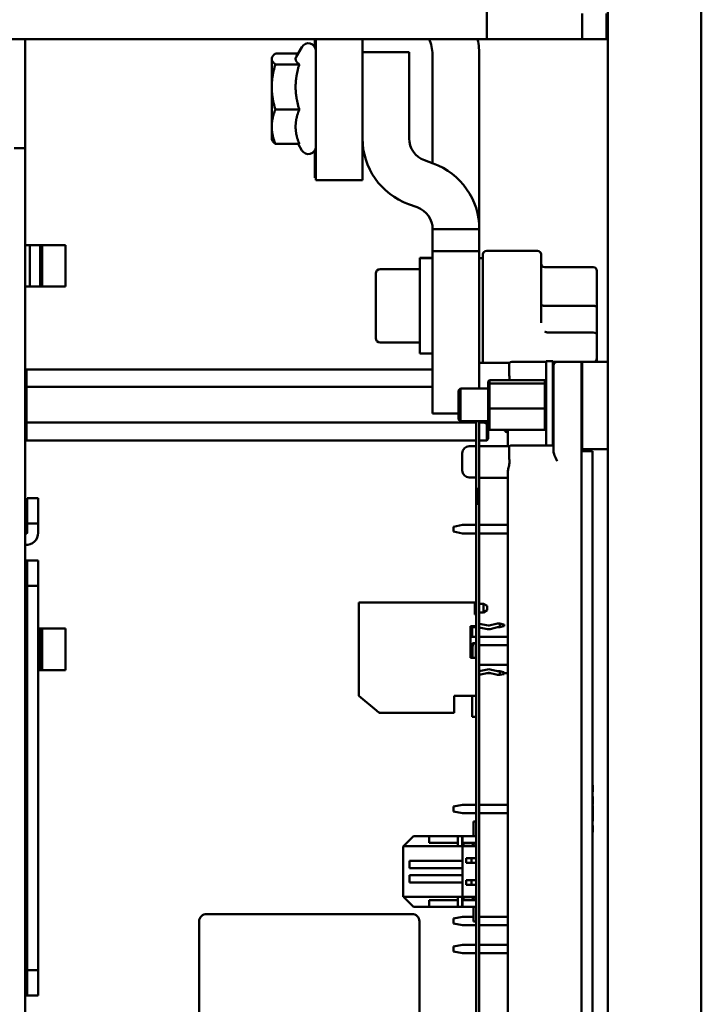
# Model space of a CAD drawing. Units: inches. Extents: x -65 to 372, y -25 to 111.
# Drawn here: x 358 to 362, y 41 to 46 of the extents above; entities that cross this region are included whole.
import ezdxf

# ---------------------------------------------------------------- set-up
doc = ezdxf.new("R2010")
doc.units = ezdxf.units.IN
doc.header["$MEASUREMENT"] = 0
doc.layers.add('Visible (ANSI)', color=7, linetype='Continuous', lineweight=50)

msp = doc.modelspace()

# ---------------------------------------------------------------- linework, layer by layer
at = {"layer": 'Visible (ANSI)'}
for p, q in [((361.3518, 36.8353), (361.3518, 50.3353)), ((361.8518, 50.3353), (361.8518, 36.8353)), ((361.8518, 50.3353), (361.8518, 36.8353)), ((360.7022, 45.856), (360.7022, 47.0962)), ((361.214, 45.856), (361.214, 45.9938)), ((361.3439, 45.9938), (361.3439, 45.856)), ((358.0381, 45.856), (358.4644, 45.856)), ((358.2305, 45.2714), (358.2305, 45.856)), ((358.5619, 45.856), (358.4644, 45.856)), ((360.6038, 45.856), (358.5619, 45.856)), ((359.7818, 45.8136), (359.7818, 45.856)), ((359.787, 45.1003), (359.787, 45.856)), ((360.037, 45.7869), (360.037, 45.856)), ((360.3978, 45.848), (360.3948, 45.856)), ((360.7022, 45.856), (360.6038, 45.856)), ((360.7022, 45.856), (360.7368, 45.856)), ((360.7368, 45.856), (360.8383, 45.856)), ((361.214, 45.856), (360.8383, 45.856)), ((361.214, 45.856), (361.3439, 45.856)), ((361.3518, 45.8629), (361.3439, 45.8629)), ((359.6823, 45.7619), (359.7123, 45.8139)), ((359.551, 45.7559), (359.5544, 45.7619)), ((359.551, 45.7559), (359.551, 45.7501)), ((359.551, 45.7501), (359.551, 45.6001)), ((359.6922, 45.7791), (359.5705, 45.7791)), ((360.037, 45.7869), (360.287, 45.7869)), ((360.037, 45.3245), (360.037, 45.7869)), ((360.287, 45.7869), (360.287, 45.3245)), ((360.4128, 45.1911), (360.4128, 45.7625)), ((360.6628, 44.8376), (360.6628, 45.7625)), ((359.6984, 45.7212), (359.5705, 45.7212)), ((359.551, 45.6001), (359.551, 45.3869)), ((359.6984, 45.479), (359.5705, 45.479)), ((359.551, 45.3869), (359.551, 45.3179)), ((359.551, 45.3179), (359.5544, 45.312)), ((359.6984, 45.2948), (359.5705, 45.2948)), ((359.6922, 45.2948), (359.7123, 45.2599)), ((360.037, 45.1003), (360.037, 45.3245)), ((358.2305, 45.2714), (358.1707, 45.2714)), ((358.2305, 45.2714), (358.2305, 45.0214)), ((359.7818, 45.1133), (359.7818, 45.2603)), ((360.3692, 45.207), (360.4161, 45.1899)), ((359.7818, 45.1133), (359.787, 45.1133)), ((359.787, 45.1003), (360.037, 45.1003)), ((358.2305, 45.0214), (358.2305, 39.5214)), ((360.3306, 44.955), (360.2837, 44.9721)), ((360.4128, 44.8376), (360.6628, 44.8376)), ((360.4128, 44.7192), (360.4128, 44.8376)), ((360.6628, 44.8376), (360.6628, 44.7192)), ((358.2305, 44.7529), (358.2551, 44.7529)), ((358.2551, 44.7529), (358.2551, 44.5299)), ((358.2551, 44.7529), (358.3101, 44.7529)), ((358.3101, 44.7529), (358.313, 44.7529)), ((358.3101, 44.5299), (358.3101, 44.7529)), ((358.313, 44.7529), (358.321, 44.7529)), ((358.313, 44.7529), (358.313, 44.5299)), ((358.321, 44.7529), (358.4202, 44.7529)), ((358.321, 44.7529), (358.321, 44.5299)), ((358.4468, 44.7529), (358.4202, 44.7529)), ((358.4468, 44.7529), (358.4468, 44.5299)), ((360.6628, 44.7192), (360.4128, 44.7192)), ((360.4128, 44.5261), (360.4128, 44.7192)), ((360.6628, 44.6102), (360.6628, 44.7192)), ((360.6825, 44.1222), (360.6825, 44.7027)), ((360.7022, 44.7224), (360.9739, 44.7224)), ((360.9935, 44.3353), (360.9935, 44.7027)), ((360.3439, 44.683), (360.3439, 44.6836)), ((360.4128, 44.6836), (360.3439, 44.6836)), ((360.3439, 44.1712), (360.3439, 44.683)), ((360.4128, 44.683), (360.3439, 44.683)), ((360.6628, 44.683), (360.6825, 44.683)), ((360.1077, 44.2539), (360.1077, 44.6004)), ((360.1313, 44.624), (360.3439, 44.624)), ((360.6628, 44.6043), (360.6628, 44.6102)), ((360.6628, 44.6043), (360.6628, 44.1222)), ((361.2731, 44.6338), (361.0132, 44.6338)), ((361.2928, 44.6141), (361.2928, 44.4198)), ((358.2551, 44.5299), (358.2305, 44.5299)), ((358.3101, 44.5299), (358.2551, 44.5299)), ((358.313, 44.5299), (358.3101, 44.5299)), ((358.321, 44.5299), (358.313, 44.5299)), ((358.4202, 44.5299), (358.321, 44.5299)), ((358.4202, 44.5299), (358.4468, 44.5299)), ((360.4128, 44.3282), (360.4128, 44.5261)), ((361.2731, 44.4271), (361.0132, 44.4271)), ((361.2928, 44.2761), (361.2928, 44.4198)), ((360.4128, 43.8501), (360.4128, 44.3282)), ((361.2731, 44.2836), (361.0324, 44.2836)), ((361.2928, 44.1458), (361.2928, 44.2761)), ((360.1313, 44.2303), (360.3439, 44.2303)), ((360.4128, 44.1712), (360.3439, 44.1712)), ((360.6628, 43.9833), (360.6628, 44.1222)), ((360.8243, 44.1222), (360.6628, 44.1222)), ((360.8361, 44.1262), (361.0215, 44.1262)), ((361.0215, 44.1308), (361.0215, 43.6793)), ((361.0215, 44.1308), (361.0565, 44.1308)), ((361.0565, 44.1308), (361.0565, 43.6793)), ((361.0565, 44.1262), (361.0802, 44.1262)), ((361.0802, 44.1262), (361.2101, 44.1262)), ((361.2101, 44.008), (361.2101, 44.1262)), ((361.2101, 44.1262), (361.214, 44.1262)), ((361.3518, 44.1262), (361.214, 44.1262)), ((361.214, 44.008), (361.214, 44.1262)), ((361.2928, 44.1408), (361.2928, 44.1458)), ((358.2305, 44.0783), (358.2375, 44.0864)), ((358.2375, 43.9924), (358.2375, 44.0864)), ((360.4128, 44.0864), (358.2375, 44.0864)), ((361.0605, 44.1065), (361.0605, 44.008)), ((361.2101, 44.075), (361.214, 44.075)), ((360.7105, 44.0215), (360.7175, 44.029)), ((360.7105, 44.0215), (360.7105, 44.0042)), ((360.7105, 44.0042), (360.7175, 44.0107)), ((360.7175, 44.0107), (360.7175, 44.029)), ((361.0145, 44.029), (360.7175, 44.029)), ((360.7175, 43.8775), (360.7175, 44.0107)), ((361.0145, 44.0107), (360.7175, 44.0107)), ((361.0145, 44.029), (361.0215, 44.0215)), ((361.0145, 44.029), (361.0145, 44.0107)), ((361.0145, 44.0107), (361.0145, 43.8775)), ((361.0145, 44.0107), (361.0215, 44.0042)), ((361.0565, 44.0454), (361.0605, 44.0494)), ((361.0605, 43.6489), (361.0605, 44.008)), ((361.2101, 39.4529), (361.2101, 44.008)), ((361.214, 44.008), (361.214, 43.7069)), ((358.2305, 43.9883), (358.2375, 43.9924)), ((358.2375, 43.8019), (358.2375, 43.9924)), ((360.4128, 43.9924), (358.2375, 43.9924)), ((360.5518, 43.9733), (360.5618, 43.9833)), ((360.5518, 43.8183), (360.5518, 43.9733)), ((360.5618, 43.9833), (360.5618, 43.8083)), ((360.7105, 43.9833), (360.5618, 43.9833)), ((360.7105, 44.0042), (360.7105, 43.8785)), ((361.2101, 43.9962), (361.214, 43.9962)), ((361.214, 43.9833), (361.2101, 43.9833)), ((360.4128, 43.8501), (360.5518, 43.8501)), ((360.7105, 43.8785), (360.7105, 43.7701)), ((360.7105, 43.8785), (360.7175, 43.8775)), ((360.7175, 43.7627), (360.7175, 43.8775)), ((361.0145, 43.8775), (360.7175, 43.8775)), ((361.0145, 43.8775), (361.0215, 43.8785)), ((361.0145, 43.8775), (361.0145, 43.7627)), ((358.2305, 43.8059), (358.2375, 43.8019)), ((358.2375, 43.7053), (358.2375, 43.8019)), ((360.6466, 43.8019), (358.2375, 43.8019)), ((360.5518, 43.8183), (360.5618, 43.8083)), ((360.7105, 43.8083), (360.5618, 43.8083)), ((360.6466, 43.446), (360.6466, 43.8083)), ((360.6628, 43.6754), (360.6628, 43.8083)), ((360.6895, 43.8019), (360.6628, 43.8019)), ((360.7105, 43.7972), (360.7022, 43.7972)), ((360.7035, 43.7972), (360.7035, 43.7053)), ((361.214, 43.8083), (361.2101, 43.8083)), ((360.7105, 43.7134), (360.7105, 43.7701)), ((360.7105, 43.7701), (360.7175, 43.7627)), ((361.0145, 43.7627), (360.7175, 43.7627)), ((360.8164, 43.6754), (360.8164, 43.7627)), ((361.0215, 43.7701), (361.0145, 43.7627)), ((361.0565, 43.7462), (361.0605, 43.7423)), ((358.2305, 43.7134), (358.2375, 43.7053)), ((360.6466, 43.7053), (358.2375, 43.7053)), ((360.7035, 43.7053), (360.6628, 43.7053)), ((360.7035, 43.7053), (360.7105, 43.7134)), ((361.214, 43.6596), (361.214, 43.7069)), ((360.6092, 43.6744), (360.6466, 43.6744)), ((360.6628, 43.5061), (360.6628, 43.6754)), ((360.8243, 43.6754), (360.6628, 43.6754)), ((360.8361, 43.6793), (361.0605, 43.6793)), ((361.2691, 43.6478), (361.2101, 43.6478)), ((361.3518, 43.6596), (361.214, 43.6596)), ((361.214, 43.6478), (361.214, 43.6596)), ((361.2691, 43.6478), (361.2691, 39.8132)), ((360.5718, 43.5445), (360.5718, 43.637)), ((360.8164, 39.9194), (360.8164, 43.5415)), ((360.6092, 43.5071), (360.6466, 43.5071)), ((360.8164, 43.5061), (360.6628, 43.5061)), ((360.6628, 43.446), (360.6628, 43.5061)), ((360.6628, 43.446), (360.6466, 43.446)), ((360.6466, 43.4356), (360.6466, 43.446)), ((360.6628, 43.4356), (360.6466, 43.4356)), ((360.6466, 43.4259), (360.6466, 43.4356)), ((360.6628, 43.4356), (360.6628, 43.446)), ((360.6628, 43.4259), (360.6628, 43.4356)), ((358.3003, 43.3964), (358.2405, 43.3964)), ((358.2405, 43.3964), (358.2405, 43.2614)), ((358.3003, 43.2614), (358.3003, 43.3964)), ((360.6628, 43.4259), (360.6466, 43.4259)), ((360.6466, 43.4175), (360.6466, 43.4259)), ((360.6628, 43.4175), (360.6466, 43.4175)), ((360.6466, 43.4111), (360.6466, 43.4175)), ((360.6628, 43.4111), (360.6466, 43.4111)), ((360.6466, 43.4071), (360.6466, 43.4111)), ((360.6628, 43.4071), (360.6466, 43.4071)), ((360.6466, 43.406), (360.6466, 43.4071)), ((360.6628, 43.406), (360.6466, 43.406)), ((360.6466, 43.405), (360.6466, 43.406)), ((360.6628, 43.405), (360.6466, 43.405)), ((360.6466, 43.401), (360.6466, 43.405)), ((360.6628, 43.401), (360.6466, 43.401)), ((360.6466, 43.3946), (360.6466, 43.401)), ((360.6628, 43.3946), (360.6466, 43.3946)), ((360.6466, 43.3862), (360.6466, 43.3946)), ((360.6628, 43.3862), (360.6466, 43.3862)), ((360.6466, 43.3765), (360.6466, 43.3862)), ((360.6628, 43.3765), (360.6466, 43.3765)), ((360.6466, 43.366), (360.6466, 43.3765)), ((360.6628, 43.4175), (360.6628, 43.4259)), ((360.6628, 43.4111), (360.6628, 43.4175)), ((360.6628, 43.4071), (360.6628, 43.4111)), ((360.6628, 43.406), (360.6628, 43.4071)), ((360.6628, 43.405), (360.6628, 43.406)), ((360.6628, 43.401), (360.6628, 43.405)), ((360.6628, 43.3946), (360.6628, 43.401)), ((360.6628, 43.3862), (360.6628, 43.3946)), ((360.6628, 43.3765), (360.6628, 43.3862)), ((360.6628, 43.366), (360.6628, 43.3765)), ((360.6628, 43.366), (360.6466, 43.366)), ((360.6466, 39.871), (360.6466, 43.366)), ((360.6628, 39.9549), (360.6628, 43.366)), ((358.2405, 43.2614), (358.3003, 43.2614)), ((358.2405, 43.2112), (358.2405, 43.2614)), ((358.3003, 43.2614), (358.3003, 43.2112)), ((360.525, 43.2433), (360.5723, 43.2531)), ((360.525, 43.2177), (360.525, 43.2433)), ((360.5723, 43.2078), (360.525, 43.2177)), ((360.5723, 43.2531), (360.6466, 43.2531)), ((360.6628, 43.2531), (360.8164, 43.2531)), ((360.6466, 43.2078), (360.5723, 43.2078)), ((360.8164, 43.2078), (360.6628, 43.2078)), ((358.2405, 43.0614), (358.2305, 43.0614)), ((358.2405, 43.0614), (358.2405, 42.9264)), ((358.3003, 43.0614), (358.2405, 43.0614)), ((358.3003, 42.9264), (358.3003, 43.0614)), ((358.2405, 42.9264), (358.3003, 42.9264)), ((358.2405, 40.8664), (358.2405, 42.9264)), ((358.3003, 40.8664), (358.3003, 42.9264)), ((360.6388, 42.8366), (360.0167, 42.8366)), ((360.0167, 42.8366), (360.0167, 42.8248)), ((360.0167, 42.8248), (360.0167, 42.3366)), ((360.6388, 42.8366), (360.6466, 42.8366)), ((360.6388, 42.8248), (360.6388, 42.8366)), ((360.6388, 42.8307), (360.6466, 42.8307)), ((360.6388, 42.7736), (360.6388, 42.8248)), ((360.6628, 42.8307), (360.686, 42.8307)), ((360.686, 42.7834), (360.686, 42.8307)), ((360.7057, 42.8189), (360.686, 42.8307)), ((360.7057, 42.7952), (360.686, 42.7834)), ((360.7057, 42.7952), (360.7057, 42.8189)), ((360.6388, 42.7834), (360.6466, 42.7834)), ((360.6466, 42.7736), (360.6388, 42.7736)), ((360.6628, 42.7834), (360.686, 42.7834)), ((358.3003, 42.6979), (358.3101, 42.6979)), ((358.3101, 42.6979), (358.313, 42.6979)), ((358.3101, 42.4749), (358.3101, 42.6979)), ((358.313, 42.6979), (358.321, 42.6979)), ((358.313, 42.6979), (358.313, 42.4749)), ((358.321, 42.6979), (358.4202, 42.6979)), ((358.321, 42.6979), (358.321, 42.4749)), ((358.4468, 42.6979), (358.4202, 42.6979)), ((358.4468, 42.6979), (358.4468, 42.4749)), ((360.6151, 42.5413), (360.6151, 42.7106)), ((360.6151, 42.7106), (360.6466, 42.7106)), ((360.6151, 42.7047), (360.6466, 42.7047)), ((360.6244, 42.6531), (360.6244, 42.7047)), ((360.625, 42.6531), (360.625, 42.7047)), ((360.7116, 42.7136), (360.6628, 42.7235)), ((360.6628, 42.7038), (360.7074, 42.6943)), ((360.7608, 42.7244), (360.7159, 42.7136)), ((360.7208, 42.6946), (360.7608, 42.7047)), ((360.7608, 42.7244), (360.7726, 42.7244)), ((360.7608, 42.7047), (360.7726, 42.7047)), ((360.7726, 42.7047), (360.7726, 42.7244)), ((360.7726, 42.7244), (360.7923, 42.7193)), ((360.7923, 42.7098), (360.7726, 42.7047)), ((360.7923, 42.7098), (360.7923, 42.7193)), ((360.7962, 42.7193), (360.7923, 42.7193)), ((360.7962, 42.7098), (360.7923, 42.7098)), ((360.7962, 42.7098), (360.7962, 42.7193)), ((360.6151, 42.6531), (360.6466, 42.6531)), ((360.6628, 42.6531), (360.8164, 42.6531)), ((360.627, 42.6078), (360.6151, 42.6078)), ((360.6266, 42.6035), (360.6289, 42.6035)), ((360.6266, 42.6035), (360.6266, 42.5413)), ((360.627, 42.6193), (360.627, 42.6035)), ((360.627, 42.6193), (360.6466, 42.6193)), ((360.6289, 42.6035), (360.627, 42.6035)), ((360.6289, 42.6173), (360.6289, 42.6035)), ((360.6447, 42.6173), (360.6289, 42.6173)), ((360.6289, 42.6173), (360.6289, 42.6035)), ((360.6289, 42.6173), (360.6447, 42.6173)), ((360.6447, 42.6173), (360.6447, 42.5799)), ((360.6447, 42.6173), (360.6447, 42.5413)), ((360.8164, 42.6078), (360.6628, 42.6078)), ((360.6466, 42.5413), (360.6151, 42.5413)), ((360.6244, 42.556), (360.6258, 42.556)), ((360.6244, 42.5413), (360.6244, 42.556)), ((360.625, 42.5413), (360.625, 42.556)), ((360.625, 42.556), (360.6266, 42.556)), ((360.6258, 42.556), (360.6258, 42.556)), ((360.6466, 42.5799), (360.6447, 42.5799)), ((360.6447, 42.556), (360.6466, 42.556)), ((360.6628, 42.5031), (360.8164, 42.5031)), ((360.7074, 42.4789), (360.6628, 42.4694)), ((360.7608, 42.4685), (360.7208, 42.4786)), ((358.3101, 42.4749), (358.3003, 42.4749)), ((358.313, 42.4749), (358.3101, 42.4749)), ((358.321, 42.4749), (358.313, 42.4749)), ((358.4202, 42.4749), (358.321, 42.4749)), ((358.4202, 42.4749), (358.4468, 42.4749)), ((360.6628, 42.4497), (360.7116, 42.4596)), ((360.7229, 42.4578), (360.7029, 42.4578)), ((360.7159, 42.4595), (360.7608, 42.4488)), ((360.7726, 42.4685), (360.7608, 42.4685)), ((360.7726, 42.4488), (360.7608, 42.4488)), ((360.7726, 42.4685), (360.7726, 42.4488)), ((360.7923, 42.4634), (360.7726, 42.4685)), ((360.7726, 42.4488), (360.7923, 42.4539)), ((360.7923, 42.4634), (360.7923, 42.4539)), ((360.7962, 42.4634), (360.7923, 42.4634)), ((360.7962, 42.4539), (360.7923, 42.4539)), ((360.7962, 42.4634), (360.7962, 42.4539)), ((360.8164, 42.4578), (360.7962, 42.4578)), ((360.0167, 42.3366), (360.1126, 42.2578)), ((360.5285, 42.2578), (360.5285, 42.3366)), ((360.6466, 42.3366), (360.5285, 42.3366)), ((360.6244, 42.225), (360.6244, 42.3366)), ((360.625, 42.225), (360.625, 42.3366)), ((360.127, 42.246), (360.5285, 42.246)), ((360.5285, 42.246), (360.5285, 42.2578)), ((360.6258, 42.225), (360.6244, 42.225)), ((360.6466, 42.225), (360.625, 42.225)), ((360.6258, 42.225), (360.6258, 42.225)), ((361.2691, 41.8575), (361.2703, 41.8575)), ((361.2691, 41.8543), (361.2703, 41.8543)), ((361.2703, 41.8543), (361.2703, 41.8575)), ((361.2703, 41.822), (361.2703, 41.8543)), ((361.2691, 41.822), (361.2703, 41.822)), ((361.2691, 41.7971), (361.2703, 41.7971)), ((361.2703, 41.7897), (361.2703, 41.7971)), ((360.525, 41.7433), (360.5723, 41.7531)), ((360.525, 41.7177), (360.525, 41.7433)), ((360.5723, 41.7531), (360.6466, 41.7531)), ((360.6628, 41.7531), (360.8164, 41.7531)), ((361.2691, 41.7897), (361.2703, 41.7897)), ((361.2691, 41.7548), (361.2703, 41.7548)), ((361.2691, 41.7493), (361.2703, 41.7493)), ((361.2703, 41.7711), (361.2703, 41.7897)), ((361.2703, 41.7119), (361.2703, 41.7493)), ((360.5723, 41.7078), (360.525, 41.7177)), ((360.6466, 41.7078), (360.5723, 41.7078)), ((360.8164, 41.7078), (360.6628, 41.7078)), ((361.2703, 41.7119), (361.2691, 41.7119)), ((361.2691, 41.7096), (361.2703, 41.7096)), ((361.2691, 41.691), (361.2703, 41.691)), ((361.2703, 41.691), (361.2703, 41.7096)), ((361.2703, 41.6835), (361.2703, 41.691)), ((360.631, 41.6642), (360.6466, 41.6642)), ((360.631, 41.5855), (360.631, 41.6642)), ((361.2691, 41.6835), (361.2703, 41.6835)), ((361.2691, 41.665), (361.2703, 41.665)), ((361.2691, 41.642), (361.2703, 41.642)), ((361.2703, 41.665), (361.2703, 41.6835)), ((361.2703, 41.6098), (361.2703, 41.642)), ((360.3109, 41.5855), (360.2563, 41.531)), ((360.3109, 41.5855), (360.3935, 41.5855)), ((360.3935, 41.5855), (360.5471, 41.5855)), ((360.3935, 41.5855), (360.3935, 41.5487)), ((360.5471, 41.5855), (360.5471, 41.5595)), ((360.5471, 41.5855), (360.5707, 41.5855)), ((360.5707, 41.5855), (360.5727, 41.5855)), ((360.5707, 41.5855), (360.5707, 41.5595)), ((360.5727, 41.5855), (360.6455, 41.5855)), ((360.5727, 41.5487), (360.5727, 41.5855)), ((360.6455, 41.5487), (360.6455, 41.5855)), ((361.2703, 41.6098), (361.2691, 41.6098)), ((361.2691, 41.6066), (361.2703, 41.6066)), ((361.2703, 41.6066), (361.2703, 41.6098)), ((360.2563, 41.531), (360.2558, 41.5304)), ((360.2558, 41.2607), (360.2558, 41.5304)), ((360.2563, 41.531), (360.5727, 41.531)), ((360.5471, 41.5487), (360.3935, 41.5487)), ((360.5471, 41.532), (360.5471, 41.5595)), ((360.5471, 41.532), (360.5707, 41.532)), ((360.5707, 41.532), (360.5707, 41.5595)), ((360.5727, 41.5487), (360.5707, 41.5487)), ((360.5727, 41.5487), (360.6455, 41.5487)), ((360.5727, 41.531), (360.5727, 41.4536)), ((360.6455, 41.531), (360.5727, 41.531)), ((360.5786, 41.531), (360.5786, 41.5487)), ((360.5786, 41.5477), (360.6073, 41.5477)), ((360.6073, 41.532), (360.5786, 41.532)), ((360.6455, 41.4672), (360.6455, 41.531)), ((360.5727, 41.4536), (360.2892, 41.4536)), ((360.2892, 41.4536), (360.2892, 41.4142)), ((360.5727, 41.4142), (360.5727, 41.4536)), ((360.5924, 41.442), (360.5924, 41.4672)), ((360.6455, 41.4672), (360.5924, 41.4672)), ((360.6455, 41.442), (360.5924, 41.442)), ((360.6215, 41.4672), (360.6215, 41.442)), ((360.6455, 41.3491), (360.6455, 41.442)), ((360.2892, 41.4142), (360.5727, 41.4142)), ((360.2892, 41.3768), (360.2892, 41.3375)), ((360.5727, 41.3768), (360.2892, 41.3768)), ((360.5727, 41.4142), (360.5727, 41.3768)), ((360.5727, 41.3375), (360.5727, 41.3768)), ((360.2892, 41.3375), (360.5727, 41.3375)), ((360.5727, 41.3375), (360.5727, 41.2601)), ((360.5924, 41.3239), (360.5924, 41.3491)), ((360.6455, 41.3491), (360.5924, 41.3491)), ((360.6455, 41.3239), (360.5924, 41.3239)), ((360.6215, 41.3491), (360.6215, 41.3239)), ((360.6455, 41.2601), (360.6455, 41.3239)), ((360.2558, 41.2607), (360.2563, 41.2601)), ((360.3109, 41.2056), (360.2563, 41.2601)), ((360.2563, 41.2601), (360.5727, 41.2601)), ((360.5471, 41.2424), (360.3935, 41.2424)), ((360.3935, 41.2056), (360.3935, 41.2424)), ((360.5471, 41.2316), (360.5471, 41.2591)), ((360.5471, 41.2591), (360.5707, 41.2591)), ((360.5471, 41.2316), (360.5471, 41.2056)), ((360.5707, 41.2316), (360.5707, 41.2591)), ((360.5727, 41.2424), (360.5707, 41.2424)), ((360.5707, 41.2316), (360.5707, 41.2056)), ((360.5727, 41.2601), (360.6455, 41.2601)), ((360.5727, 41.2056), (360.5727, 41.2424)), ((360.6455, 41.2424), (360.5727, 41.2424)), ((360.5786, 41.2424), (360.5786, 41.2601)), ((360.5786, 41.2591), (360.6073, 41.2591)), ((360.6073, 41.2434), (360.5786, 41.2434)), ((360.6455, 41.2056), (360.6455, 41.2424)), ((360.3022, 41.1678), (359.2022, 41.1678)), ((360.3109, 41.2056), (360.3935, 41.2056)), ((360.5471, 41.2056), (360.3935, 41.2056)), ((360.5471, 41.2056), (360.5707, 41.2056)), ((360.5727, 41.2056), (360.5707, 41.2056)), ((360.5727, 41.2056), (360.6455, 41.2056)), ((360.631, 41.1268), (360.631, 41.2056)), ((359.1622, 41.0178), (359.1622, 41.1278)), ((360.3422, 41.1278), (360.3422, 41.0178)), ((360.525, 41.1433), (360.5723, 41.1531)), ((360.525, 41.1177), (360.525, 41.1433)), ((360.5723, 41.1078), (360.525, 41.1177)), ((360.5723, 41.1531), (360.631, 41.1531)), ((360.6466, 41.1078), (360.5723, 41.1078)), ((360.6466, 41.1268), (360.631, 41.1268)), ((360.6628, 41.1531), (360.8164, 41.1531)), ((360.8164, 41.1078), (360.6628, 41.1078)), ((359.1622, 41.0178), (359.1622, 39.3578)), ((360.3422, 39.3578), (360.3422, 41.0178)), ((360.525, 40.9933), (360.5723, 41.0031)), ((360.5723, 41.0031), (360.6466, 41.0031)), ((360.6628, 41.0031), (360.8164, 41.0031)), ((360.525, 40.9677), (360.525, 40.9933)), ((360.5723, 40.9578), (360.525, 40.9677)), ((360.6466, 40.9578), (360.5723, 40.9578)), ((360.8164, 40.9578), (360.6628, 40.9578)), ((358.3003, 40.8664), (358.2405, 40.8664)), ((358.2405, 40.8664), (358.2405, 40.7314)), ((358.3003, 40.7314), (358.3003, 40.8664)), ((358.2305, 40.7314), (358.2405, 40.7314)), ((358.2405, 40.7314), (358.3003, 40.7314))]:
    msp.add_line(p, q, dxfattribs=at)
for centre, radius, start, end in [((360.1628, 45.7625), 0.5, 0, 10.7835), ((359.747, 45.7939), 0.04, 0, 150), ((360.1628, 45.7625), 0.25, 0, 20), ((359.747, 45.2799), 0.04, 210, 0), ((360.412, 45.3245), 0.375, 180, 250), ((360.412, 45.3245), 0.125, 180, 250), ((360.2878, 44.8376), 0.375, 0, 70), ((360.2878, 44.8376), 0.125, 0, 70), ((360.7022, 44.7027), 0.0197, 90, 180), ((360.9739, 44.7027), 0.0197, 0, 90), ((361.0132, 44.6535), 0.0197, 180, 270), ((360.1313, 44.6004), 0.0236, 90, 180), ((361.2731, 44.6141), 0.0197, 0, 90), ((360.1313, 44.2539), 0.0236, 180, 270), ((360.8361, 44.1065), 0.0197, 90, 127.312), ((361.0802, 44.1065), 0.0197, 90, 180), ((361.2731, 44.1458), 0.0197, 270, 0), ((361.2731, 44.1408), 0.0197, 311.9241, 0), ((360.7022, 43.8169), 0.0197, 205.7853, 270), ((360.8164, 43.7679), 0.0197, 195.3239, 270), ((360.6092, 43.637), 0.0374, 90, 180), ((360.8361, 43.6596), 0.0197, 90, 127.312), ((360.6092, 43.5445), 0.0374, 180, 270), ((358.2355, 43.2112), 0.005, 180, 0), ((358.2355, 43.2112), 0.0648, 265.5746, 0), ((360.7136, 42.7232), 0.0295, 258.0363, 284.1996), ((360.7136, 42.7232), 0.00984, 258.4882, 283.453), ((360.7136, 42.45), 0.0295, 75.8004, 101.9637), ((360.7136, 42.45), 0.00984, 76.547, 101.5118), ((360.6073, 41.5713), 0.0394, 270, 324.9004), ((360.6073, 41.5713), 0.0236, 270, 286.5979), ((360.6073, 41.5713), 0.0394, 345.9301, 356.7567), ((360.6073, 41.2197), 0.0394, 35.0996, 90), ((360.6073, 41.2197), 0.0236, 73.4022, 90), ((360.6073, 41.2197), 0.0394, 3.2433, 14.0699), ((359.2022, 41.1278), 0.04, 90, 180), ((360.3022, 41.1278), 0.04, 0, 90)]:
    msp.add_arc(centre, radius, start, end, dxfattribs=at)
for centre, major_axis, ratio, start_param, end_param in [((361.2731, 44.2761), (0.0197, 0), 0.381075, 0, 1.570796), ((360.8027, 44.0427), (0.0044, -0.0372), 0.566647, 1.365387, 1.471316), ((360.8027, 43.5959), (0.0044, -0.0372), 0.566647, 1.365387, 1.471316), ((360.1126, 42.2578), (-0.0144, 0.0118), 0.00001, 3.149463, 4.716328), ((360.5916, 41.442), (0.0551, 0), 0.00001, 0.047842, 0.207393), ((360.5916, 41.4672), (0.0551, 0), 0.00001, 6.254584, 6.415012), ((360.5916, 41.3239), (0.0551, 0), 0.00001, 6.280124, 6.440413), ((360.5916, 41.3491), (0.0551, 0), 0.00001, 6.254584, 6.415012)]:
    msp.add_ellipse(centre, major_axis=major_axis, ratio=ratio, start_param=start_param, end_param=end_param, dxfattribs=at)
for points, weights in [([(359.5705, 45.7791), (359.551, 45.7636), (359.551, 45.7501)], [1, 1.0379548493, 1]), ([(359.551, 45.7501), (359.551, 45.7367), (359.5705, 45.7212)], [1, 1.0379548493, 1]), ([(359.6823, 45.7619), (359.6788, 45.7559), (359.6788, 45.7501)], [1.02817125059, 1.02088445419, 1]), ([(359.6788, 45.7501), (359.6788, 45.7367), (359.6984, 45.7212)], [1, 1.04957960253, 1.02252477542]), ([(359.5705, 45.7212), (359.551, 45.6563), (359.551, 45.6001)], [1, 1.0379548493, 1]), ([(359.6984, 45.7212), (359.6788, 45.6563), (359.6788, 45.6001)], [1.02252477542, 1.04957960253, 1]), ([(359.551, 45.6001), (359.551, 45.5439), (359.5705, 45.479)], [1, 1.0379548493, 1]), ([(359.6788, 45.6001), (359.6788, 45.5439), (359.6984, 45.479)], [1, 1.04957960253, 1.02252477542]), ([(359.5705, 45.479), (359.551, 45.4297), (359.551, 45.3869)], [1, 1.0379548493, 1]), ([(359.6984, 45.479), (359.6788, 45.4297), (359.6788, 45.3869)], [1.02252477542, 1.04957960253, 1]), ([(359.551, 45.3869), (359.551, 45.3442), (359.5705, 45.2948)], [1, 1.0379548493, 1]), ([(359.6788, 45.3869), (359.6788, 45.3442), (359.6984, 45.2948)], [1, 1.04957960253, 1.02252477542]), ([(359.5705, 45.2948), (359.5591, 45.3039), (359.5544, 45.312)], [1, 1.02186395249, 1.01853837441])]:
    msp.add_rational_spline(points, weights, degree=2, dxfattribs=at)
for points, knots in [([(360.9935, 44.4348), (360.9935, 44.4348), (360.9935, 44.4347), (360.9936, 44.4337), (360.9941, 44.4326), (360.9963, 44.4307), (360.9979, 44.4298), (361.0018, 44.4285), (361.004, 44.4279), (361.0086, 44.4273), (361.0109, 44.4271), (361.0132, 44.4271)], [-0.16268143, -0.16268143, -0.16268143, -0.16268143, -0.16234356, -0.16234356, -0.1403284, -0.1403284, -0.1189668, -0.1189668, -0.09902814, -0.09902814, -0.0811659, -0.0811659, -0.0811659, -0.0811659]), ([(361.2731, 44.4271), (361.2755, 44.4271), (361.2778, 44.427), (361.2824, 44.4263), (361.2845, 44.4258), (361.2882, 44.4246), (361.2897, 44.4238), (361.2914, 44.4225), (361.2919, 44.4219), (361.2926, 44.4209), (361.2927, 44.4204), (361.2928, 44.4198), (361.2928, 44.4198), (361.2928, 44.4198)], [-0.08146377, -0.08146377, -0.08146377, -0.08146377, -0.0630928, -0.0630928, -0.04411059, -0.04411059, -0.02379796, -0.02379796, -0.01194624, -0.01194624, 0, 0, 0.00034269, 0.00034269, 0.00034269, 0.00034269]), ([(361.0324, 44.2836), (361.0289, 44.2836), (361.0253, 44.2841), (361.0203, 44.2855), (361.0187, 44.2861), (361.0158, 44.2875), (361.0145, 44.2883), (361.0133, 44.2892), (361.0132, 44.2892), (361.0132, 44.2892)], [-0.05371784, -0.05371784, -0.05371784, -0.05371784, -0.02670373, -0.02670373, -0.01297129, -0.01297129, 0, 0, 0.0002215, 0.0002215, 0.0002215, 0.0002215]), ([(360.8241, 44.0415), (360.8236, 44.0495), (360.8233, 44.0575), (360.8226, 44.0755), (360.8224, 44.0852), (360.8223, 44.1017), (360.8224, 44.1085), (360.8229, 44.1182), (360.8234, 44.1212), (360.824, 44.122), (360.8241, 44.1221), (360.8241, 44.1221)], [0.3959998, 0.3959998, 0.3959998, 0.3959998, 0.4226553, 0.4226553, 0.4573509, 0.4573509, 0.4901666, 0.4901666, 0.5212094, 0.5212094, 0.5232091, 0.5232091, 0.5232091, 0.5232091]), ([(360.8241, 43.5947), (360.8236, 43.6026), (360.8233, 43.6106), (360.8226, 43.6287), (360.8224, 43.6384), (360.8223, 43.6549), (360.8224, 43.6617), (360.8229, 43.6714), (360.8234, 43.6743), (360.824, 43.6752), (360.8241, 43.6752), (360.8241, 43.6753)], [0.3959998, 0.3959998, 0.3959998, 0.3959998, 0.4226553, 0.4226553, 0.4573509, 0.4573509, 0.4901666, 0.4901666, 0.5212094, 0.5212094, 0.5232091, 0.5232091, 0.5232091, 0.5232091]), ([(361.0802, 43.5947), (361.0755, 43.6044), (361.0699, 43.6159), (361.0632, 43.6332), (361.0605, 43.6421), (361.0605, 43.6489), (361.0605, 43.6489), (361.0605, 43.6489)], [0, 0, 0, 0, 0.0822733, 0.0822733, 0.1500975, 0.1500975, 0.1500982, 0.1500982, 0.1500982, 0.1500982]), ([(360.8164, 43.5415), (360.8164, 43.5419), (360.8164, 43.5423), (360.8166, 43.5495), (360.8185, 43.5574), (360.8224, 43.5738), (360.8243, 43.5824), (360.8243, 43.5907)], [-0.7973436, -0.7973436, -0.7973436, -0.7973436, -0.7938285, -0.7938285, -0.7304273, -0.7304273, -0.6670262, -0.6670262, -0.6670262, -0.6670262])]:
    msp.add_open_spline(points, degree=3, knots=knots, dxfattribs=at)
for points, degree in [([(360.8237, 44.029), (360.824, 44.0319), (360.8243, 44.0347), (360.8243, 44.0376)], 3), ([(361.2703, 41.7591), (361.2703, 41.7633), (361.2703, 41.7711)], 2), ([(361.2703, 41.7548), (361.2703, 41.7565), (361.2703, 41.7591)], 2)]:
    msp.add_open_spline(points, degree=degree, dxfattribs=at)

doc.saveas('drawing.dxf')
